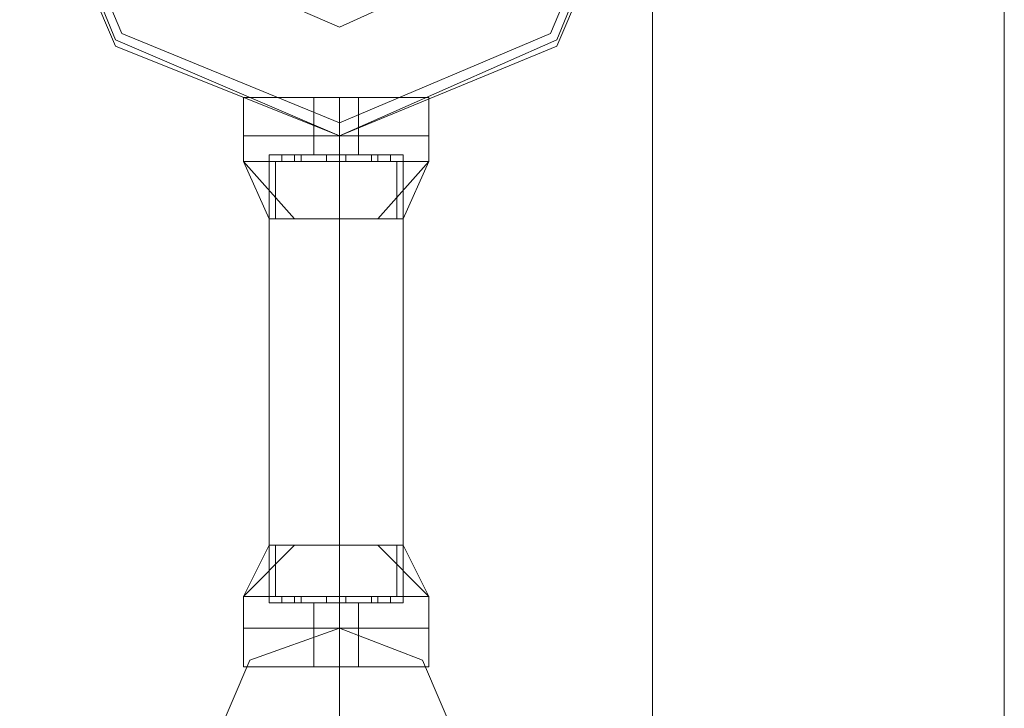
# Model space of a CAD drawing. Units: millimetres. Extents: x -9858 to 9797, y -8973 to 9426.
# Drawn here: x -8582 to -8414, y -1825 to -1707 of the extents above; entities that cross this region are included whole.
import ezdxf

# ---------------------------------------------------------------- set-up
doc = ezdxf.new("R2010")
doc.units = ezdxf.units.MM

# ---------------------------------------------------------------- blocks, each defined once
blk = doc.blocks.new('WMF0')
at = {"color": 7, "lineweight": 0}
for points in [[(3969.318, -8184.432), (3969.318, -11387.962)], [(3969.318, -11387.962), (3969.318, -8184.432)], [(3999.36, -8184.432), (3999.36, -9647.186)], [(3999.36, -9647.186), (3999.36, -8184.432)], [(3934.361, -9157.781), (3936.546, -9157.781), (3942.554, -9157.781), (3948.016, -9157.781), (3950.201, -9157.781)], [(3948.016, -9157.781), (3942.554, -9157.781), (3936.546, -9157.781), (3934.361, -9157.781)], [(3934.361, -9161.058), (3934.361, -9157.781)], [(3950.201, -9157.781), (3948.016, -9157.781), (3942.554, -9157.781), (3936.546, -9157.781), (3934.361, -9157.781)], [(3934.361, -9161.058), (3934.361, -9157.781)], [(3936.546, -9157.781), (3942.554, -9157.781), (3948.016, -9157.781), (3950.201, -9157.781)], [(3944.193, -9157.781), (3943.647, -9157.781), (3942.554, -9157.781), (3940.916, -9157.781), (3940.369, -9157.781)], [(3940.369, -9161.058), (3940.369, -9157.781)], [(3940.369, -9157.781), (3940.916, -9157.781), (3942.554, -9157.781), (3943.647, -9157.781), (3944.193, -9157.781)], [(3943.647, -9157.781), (3942.554, -9157.781), (3940.916, -9157.781), (3940.369, -9157.781)], [(3940.369, -9161.058), (3940.369, -9157.781)], [(3940.916, -9157.781), (3942.554, -9157.781), (3943.647, -9157.781), (3944.193, -9157.781)], [(3942.554, -9161.058), (3942.554, -9157.781)], [(3942.554, -9161.058), (3942.554, -9157.781)], [(3942.554, -9161.058), (3942.554, -9157.781)], [(3942.554, -9161.058), (3942.554, -9157.781)], [(3942.554, -9161.058), (3942.554, -9157.781)], [(3942.554, -9161.058), (3942.554, -9157.781)], [(3942.554, -9161.058), (3942.554, -9157.781)], [(3942.554, -9161.058), (3942.554, -9157.781)], [(3944.193, -9161.058), (3944.193, -9157.781)], [(3944.193, -9161.058), (3944.193, -9157.781)], [(3950.201, -9161.058), (3950.201, -9157.781)], [(3950.201, -9161.058), (3950.201, -9157.781)], [(3942.554, -9159.966), (3942.554, -9161.058)], [(3934.361, -9161.058), (3936.546, -9161.058), (3942.554, -9161.058), (3948.016, -9161.058), (3950.201, -9161.058)], [(3948.016, -9161.058), (3942.554, -9161.058), (3936.546, -9161.058), (3934.361, -9161.058)], [(3934.361, -9161.058), (3936.546, -9161.058), (3942.554, -9161.058), (3948.016, -9161.058), (3950.201, -9161.058)], [(3948.016, -9161.058), (3942.554, -9161.058), (3936.546, -9161.058), (3934.361, -9161.058)], [(3934.361, -9161.058), (3934.361, -9163.243)], [(3950.201, -9161.058), (3948.016, -9161.058), (3942.554, -9161.058), (3936.546, -9161.058), (3934.361, -9161.058)], [(3950.201, -9161.058), (3948.016, -9161.058), (3942.554, -9161.058), (3936.546, -9161.058), (3934.361, -9161.058)], [(3934.361, -9161.058), (3934.361, -9163.243)], [(3936.546, -9161.058), (3942.554, -9161.058), (3948.016, -9161.058), (3950.201, -9161.058)], [(3936.546, -9161.058), (3942.554, -9161.058), (3948.016, -9161.058), (3950.201, -9161.058)], [(3940.369, -9161.058), (3940.916, -9161.058), (3942.554, -9161.058), (3943.647, -9161.058), (3944.193, -9161.058)], [(3943.647, -9161.058), (3942.554, -9161.058), (3940.916, -9161.058), (3940.369, -9161.058)], [(3940.369, -9161.058), (3940.916, -9161.058), (3942.554, -9161.058), (3943.647, -9161.058), (3944.193, -9161.058)], [(3943.647, -9161.058), (3942.554, -9161.058), (3940.916, -9161.058), (3940.369, -9161.058)], [(3940.369, -9161.058), (3940.369, -9162.697)], [(3944.193, -9161.058), (3943.647, -9161.058), (3942.554, -9161.058), (3940.916, -9161.058), (3940.369, -9161.058)], [(3944.193, -9161.058), (3943.647, -9161.058), (3942.554, -9161.058), (3940.916, -9161.058), (3940.369, -9161.058)], [(3940.369, -9161.058), (3940.369, -9162.697)], [(3940.916, -9161.058), (3942.554, -9161.058), (3943.647, -9161.058), (3944.193, -9161.058)], [(3940.916, -9161.058), (3942.554, -9161.058), (3943.647, -9161.058), (3944.193, -9161.058)], [(3942.554, -9161.058), (3942.554, -9163.243)], [(3942.554, -9161.058), (3942.554, -9163.243)], [(3942.554, -9161.058), (3942.554, -9162.697)], [(3942.554, -9161.058), (3942.554, -9162.697)], [(3942.554, -9161.058), (3942.554, -9163.243)], [(3942.554, -9161.058), (3942.554, -9163.243)], [(3942.554, -9161.058), (3942.554, -9162.697)], [(3942.554, -9161.058), (3942.554, -9162.697)], [(3944.193, -9161.058), (3944.193, -9162.697)], [(3944.193, -9161.058), (3944.193, -9162.697)], [(3950.201, -9161.058), (3950.201, -9163.243)], [(3950.201, -9161.058), (3950.201, -9163.243)], [(3936.546, -9162.697), (3938.184, -9162.697), (3942.554, -9162.697), (3946.378, -9162.697), (3948.016, -9162.697)], [(3946.378, -9162.697), (3942.554, -9162.697), (3938.184, -9162.697), (3936.546, -9162.697)], [(3936.546, -9162.697), (3936.546, -9168.159)], [(3948.016, -9162.697), (3946.378, -9162.697), (3942.554, -9162.697), (3938.184, -9162.697), (3936.546, -9162.697)], [(3936.546, -9162.697), (3936.546, -9168.159)], [(3937.638, -9162.697), (3938.184, -9162.697), (3938.731, -9162.697), (3939.277, -9162.697)], [(3939.277, -9162.697), (3938.731, -9162.697), (3938.184, -9162.697), (3937.638, -9162.697)], [(3937.638, -9162.697), (3937.638, -9163.243)], [(3939.277, -9162.697), (3938.731, -9162.697), (3938.184, -9162.697), (3937.638, -9162.697)], [(3937.638, -9162.697), (3937.638, -9163.243)], [(3938.184, -9162.697), (3938.731, -9162.697), (3939.277, -9162.697)], [(3938.184, -9162.697), (3942.554, -9162.697), (3946.378, -9162.697), (3948.016, -9162.697)], [(3938.731, -9162.697), (3938.731, -9163.243)], [(3938.731, -9162.697), (3938.731, -9163.243)], [(3938.731, -9162.697), (3938.731, -9163.243)], [(3938.731, -9162.697), (3938.731, -9163.243)], [(3939.277, -9162.697), (3939.277, -9163.243)], [(3939.277, -9162.697), (3939.277, -9163.243)], [(3940.369, -9162.697), (3940.916, -9162.697), (3942.554, -9162.697), (3943.647, -9162.697), (3944.193, -9162.697)], [(3943.647, -9162.697), (3942.554, -9162.697), (3940.916, -9162.697), (3940.369, -9162.697)], [(3944.193, -9162.697), (3943.647, -9162.697), (3942.554, -9162.697), (3940.916, -9162.697), (3940.369, -9162.697)], [(3940.916, -9162.697), (3942.554, -9162.697), (3943.647, -9162.697), (3944.193, -9162.697)], [(3941.462, -9162.697), (3942.008, -9162.697), (3942.554, -9162.697), (3943.1, -9162.697)], [(3942.554, -9162.697), (3942.008, -9162.697), (3941.462, -9162.697)], [(3941.462, -9162.697), (3942.008, -9162.697), (3942.554, -9162.697), (3943.1, -9162.697)], [(3942.554, -9162.697), (3942.008, -9162.697), (3941.462, -9162.697)], [(3941.462, -9162.697), (3941.462, -9163.243)], [(3941.462, -9162.697), (3941.462, -9163.243)], [(3943.1, -9162.697), (3942.554, -9162.697), (3942.008, -9162.697), (3941.462, -9162.697)], [(3943.1, -9162.697), (3942.554, -9162.697), (3942.008, -9162.697), (3941.462, -9162.697)], [(3941.462, -9162.697), (3941.462, -9163.243)], [(3941.462, -9162.697), (3941.462, -9163.243)], [(3942.008, -9162.697), (3942.554, -9162.697), (3943.1, -9162.697)], [(3942.008, -9162.697), (3942.554, -9162.697), (3943.1, -9162.697)], [(3942.554, -9162.697), (3942.554, -9163.243)], [(3942.554, -9162.697), (3942.554, -9163.243)], [(3942.554, -9162.697), (3942.554, -9163.243)], [(3942.554, -9162.697), (3942.554, -9163.243)], [(3942.554, -9162.697), (3942.554, -9168.159)], [(3942.554, -9162.697), (3942.554, -9168.159)], [(3942.554, -9162.697), (3942.554, -9163.243)], [(3942.554, -9162.697), (3942.554, -9163.243)], [(3942.554, -9162.697), (3942.554, -9163.243)], [(3942.554, -9162.697), (3942.554, -9163.243)], [(3942.554, -9162.697), (3942.554, -9168.159)], [(3942.554, -9162.697), (3942.554, -9168.159)], [(3943.1, -9162.697), (3943.1, -9163.243)], [(3943.1, -9162.697), (3943.1, -9163.243)], [(3943.1, -9162.697), (3943.1, -9163.243)], [(3943.1, -9162.697), (3943.1, -9163.243)], [(3945.285, -9162.697), (3945.831, -9162.697), (3946.378, -9162.697), (3946.924, -9162.697)], [(3946.378, -9162.697), (3945.831, -9162.697), (3945.285, -9162.697)], [(3945.285, -9162.697), (3945.285, -9163.243)], [(3946.924, -9162.697), (3946.378, -9162.697), (3945.831, -9162.697), (3945.285, -9162.697)], [(3945.285, -9162.697), (3945.831, -9162.697), (3946.378, -9162.697), (3946.924, -9162.697)], [(3945.285, -9162.697), (3945.285, -9163.243)], [(3945.831, -9162.697), (3945.831, -9163.243)], [(3945.831, -9162.697), (3945.831, -9163.243)], [(3945.831, -9162.697), (3945.831, -9163.243)], [(3945.831, -9162.697), (3945.831, -9163.243)], [(3946.924, -9162.697), (3946.924, -9163.243)], [(3946.924, -9162.697), (3946.924, -9163.243)], [(3948.016, -9162.697), (3948.016, -9168.159)], [(3948.016, -9162.697), (3948.016, -9168.159)], [(3934.361, -9163.243), (3936.546, -9163.243), (3942.554, -9163.243), (3948.016, -9163.243), (3950.201, -9163.243)], [(3948.016, -9163.243), (3942.554, -9163.243), (3936.546, -9163.243), (3934.361, -9163.243)], [(3934.361, -9163.243), (3938.731, -9168.159)], [(3934.361, -9163.243), (3936.546, -9168.159)], [(3934.361, -9163.243), (3938.731, -9168.159)], [(3950.201, -9163.243), (3948.016, -9163.243), (3942.554, -9163.243), (3936.546, -9163.243), (3934.361, -9163.243)], [(3934.361, -9163.243), (3938.731, -9168.159)], [(3934.361, -9163.243), (3936.546, -9168.159)], [(3934.361, -9163.243), (3938.731, -9168.159)], [(3936.546, -9163.243), (3942.554, -9163.243), (3948.016, -9163.243), (3950.201, -9163.243)], [(3937.092, -9163.243), (3937.092, -9168.159)], [(3937.092, -9163.243), (3937.092, -9168.159)], [(3939.277, -9163.243), (3938.731, -9163.243), (3938.184, -9163.243), (3937.638, -9163.243)], [(3937.638, -9163.243), (3938.184, -9163.243), (3938.731, -9163.243), (3939.277, -9163.243)], [(3939.277, -9163.243), (3938.731, -9163.243), (3938.184, -9163.243), (3937.638, -9163.243)], [(3938.184, -9163.243), (3938.731, -9163.243), (3939.277, -9163.243)], [(3943.1, -9163.243), (3942.554, -9163.243), (3942.008, -9163.243), (3941.462, -9163.243)], [(3943.1, -9163.243), (3942.554, -9163.243), (3942.008, -9163.243), (3941.462, -9163.243)], [(3941.462, -9163.243), (3942.008, -9163.243), (3942.554, -9163.243), (3943.1, -9163.243)], [(3942.554, -9163.243), (3942.008, -9163.243), (3941.462, -9163.243)], [(3941.462, -9163.243), (3942.008, -9163.243), (3942.554, -9163.243), (3943.1, -9163.243)], [(3942.554, -9163.243), (3942.008, -9163.243), (3941.462, -9163.243)], [(3942.008, -9163.243), (3942.554, -9163.243), (3943.1, -9163.243)], [(3942.008, -9163.243), (3942.554, -9163.243), (3943.1, -9163.243)], [(3942.554, -9163.243), (3942.554, -9168.159)], [(3942.554, -9163.243), (3942.554, -9168.159)], [(3946.924, -9163.243), (3946.378, -9163.243), (3945.831, -9163.243), (3945.285, -9163.243)], [(3945.285, -9163.243), (3945.831, -9163.243), (3946.378, -9163.243), (3946.924, -9163.243)], [(3945.285, -9163.243), (3945.831, -9163.243), (3946.378, -9163.243), (3946.924, -9163.243)], [(3946.378, -9163.243), (3945.831, -9163.243), (3945.285, -9163.243)], [(3945.831, -9168.159), (3950.201, -9163.243)], [(3945.831, -9168.159), (3950.201, -9163.243)], [(3945.831, -9168.159), (3950.201, -9163.243)], [(3945.831, -9168.159), (3950.201, -9163.243)], [(3947.47, -9163.243), (3947.47, -9168.159)], [(3947.47, -9163.243), (3947.47, -9168.159)], [(3948.016, -9168.159), (3950.201, -9163.243)], [(3948.016, -9168.159), (3950.201, -9163.243)], [(3936.546, -9168.159), (3938.184, -9168.159), (3942.554, -9168.159), (3946.378, -9168.159), (3948.016, -9168.159)], [(3946.378, -9168.159), (3942.554, -9168.159), (3938.184, -9168.159), (3936.546, -9168.159)], [(3948.016, -9168.159), (3946.378, -9168.159), (3942.554, -9168.159), (3938.184, -9168.159), (3936.546, -9168.159)], [(3938.184, -9168.159), (3942.554, -9168.159), (3946.378, -9168.159), (3948.016, -9168.159)], [(3938.731, -9196.016), (3934.361, -9200.385)], [(3936.546, -9196.016), (3934.361, -9200.385)], [(3938.731, -9196.016), (3934.361, -9200.385)], [(3938.731, -9196.016), (3934.361, -9200.385)], [(3936.546, -9196.016), (3934.361, -9200.385)], [(3938.731, -9196.016), (3934.361, -9200.385)], [(3948.016, -9196.016), (3946.378, -9196.016), (3942.554, -9196.016), (3938.184, -9196.016), (3936.546, -9196.016)], [(3936.546, -9200.932), (3936.546, -9196.016)], [(3936.546, -9196.016), (3938.184, -9196.016), (3942.554, -9196.016), (3946.378, -9196.016), (3948.016, -9196.016)], [(3946.378, -9196.016), (3942.554, -9196.016), (3938.184, -9196.016), (3936.546, -9196.016)], [(3936.546, -9200.932), (3936.546, -9196.016)], [(3937.092, -9200.385), (3937.092, -9196.016)], [(3937.092, -9200.385), (3937.092, -9196.016)], [(3938.184, -9196.016), (3942.554, -9196.016), (3946.378, -9196.016), (3948.016, -9196.016)], [(3942.554, -9200.385), (3942.554, -9196.016)], [(3942.554, -9200.932), (3942.554, -9196.016)], [(3942.554, -9200.932), (3942.554, -9196.016)], [(3942.554, -9200.385), (3942.554, -9196.016)], [(3942.554, -9200.932), (3942.554, -9196.016)], [(3942.554, -9200.932), (3942.554, -9196.016)], [(3950.201, -9200.385), (3945.831, -9196.016)], [(3950.201, -9200.385), (3945.831, -9196.016)], [(3950.201, -9200.385), (3945.831, -9196.016)], [(3950.201, -9200.385), (3945.831, -9196.016)], [(3947.47, -9200.385), (3947.47, -9196.016)], [(3947.47, -9200.385), (3947.47, -9196.016)], [(3950.201, -9200.385), (3948.016, -9196.016)], [(3948.016, -9200.932), (3948.016, -9196.016)], [(3950.201, -9200.385), (3948.016, -9196.016)], [(3948.016, -9200.932), (3948.016, -9196.016)], [(3950.201, -9200.385), (3948.016, -9200.385), (3942.554, -9200.385), (3936.546, -9200.385), (3934.361, -9200.385)], [(3934.361, -9203.116), (3934.361, -9200.385)], [(3934.361, -9200.385), (3936.546, -9200.385), (3942.554, -9200.385), (3948.016, -9200.385), (3950.201, -9200.385)], [(3948.016, -9200.385), (3942.554, -9200.385), (3936.546, -9200.385), (3934.361, -9200.385)], [(3934.361, -9203.116), (3934.361, -9200.385)], [(3936.546, -9200.385), (3942.554, -9200.385), (3948.016, -9200.385), (3950.201, -9200.385)], [(3937.638, -9200.385), (3938.184, -9200.385), (3938.731, -9200.385), (3939.277, -9200.385)], [(3939.277, -9200.385), (3938.731, -9200.385), (3938.184, -9200.385), (3937.638, -9200.385)], [(3937.638, -9200.932), (3937.638, -9200.385)], [(3939.277, -9200.385), (3938.731, -9200.385), (3938.184, -9200.385), (3937.638, -9200.385)], [(3937.638, -9200.932), (3937.638, -9200.385)], [(3938.184, -9200.385), (3938.731, -9200.385), (3939.277, -9200.385)], [(3938.731, -9200.932), (3938.731, -9200.385)], [(3938.731, -9200.932), (3938.731, -9200.385)], [(3938.731, -9200.932), (3938.731, -9200.385)], [(3938.731, -9200.932), (3938.731, -9200.385)], [(3939.277, -9200.932), (3939.277, -9200.385)], [(3939.277, -9200.932), (3939.277, -9200.385)], [(3941.462, -9200.385), (3942.008, -9200.385), (3942.554, -9200.385), (3943.1, -9200.385)], [(3942.554, -9200.385), (3942.008, -9200.385), (3941.462, -9200.385)], [(3941.462, -9200.385), (3942.008, -9200.385), (3942.554, -9200.385), (3943.1, -9200.385)], [(3942.554, -9200.385), (3942.008, -9200.385), (3941.462, -9200.385)], [(3941.462, -9200.932), (3941.462, -9200.385)], [(3941.462, -9200.932), (3941.462, -9200.385)], [(3943.1, -9200.385), (3942.554, -9200.385), (3942.008, -9200.385), (3941.462, -9200.385)], [(3943.1, -9200.385), (3942.554, -9200.385), (3942.008, -9200.385), (3941.462, -9200.385)], [(3941.462, -9200.932), (3941.462, -9200.385)], [(3941.462, -9200.932), (3941.462, -9200.385)], [(3942.008, -9200.385), (3942.554, -9200.385), (3943.1, -9200.385)], [(3942.008, -9200.385), (3942.554, -9200.385), (3943.1, -9200.385)], [(3942.554, -9200.932), (3942.554, -9200.385)], [(3942.554, -9200.932), (3942.554, -9200.385)], [(3942.554, -9200.932), (3942.554, -9200.385)], [(3942.554, -9200.932), (3942.554, -9200.385)], [(3942.554, -9203.116), (3942.554, -9200.385)], [(3942.554, -9203.116), (3942.554, -9200.385)], [(3942.554, -9200.932), (3942.554, -9200.385)], [(3942.554, -9200.932), (3942.554, -9200.385)], [(3942.554, -9200.932), (3942.554, -9200.385)], [(3942.554, -9200.932), (3942.554, -9200.385)], [(3942.554, -9203.116), (3942.554, -9200.385)], [(3942.554, -9203.116), (3942.554, -9200.385)], [(3943.1, -9200.932), (3943.1, -9200.385)], [(3943.1, -9200.932), (3943.1, -9200.385)], [(3943.1, -9200.932), (3943.1, -9200.385)], [(3943.1, -9200.932), (3943.1, -9200.385)], [(3945.285, -9200.385), (3945.831, -9200.385), (3946.378, -9200.385), (3946.924, -9200.385)], [(3946.378, -9200.385), (3945.831, -9200.385), (3945.285, -9200.385)], [(3945.285, -9200.932), (3945.285, -9200.385)], [(3946.924, -9200.385), (3946.378, -9200.385), (3945.831, -9200.385), (3945.285, -9200.385)], [(3945.285, -9200.385), (3945.831, -9200.385), (3946.378, -9200.385), (3946.924, -9200.385)], [(3945.285, -9200.932), (3945.285, -9200.385)], [(3945.831, -9200.932), (3945.831, -9200.385)], [(3945.831, -9200.932), (3945.831, -9200.385)], [(3945.831, -9200.932), (3945.831, -9200.385)], [(3945.831, -9200.932), (3945.831, -9200.385)], [(3946.924, -9200.932), (3946.924, -9200.385)], [(3946.924, -9200.932), (3946.924, -9200.385)], [(3950.201, -9203.116), (3950.201, -9200.385)], [(3950.201, -9203.116), (3950.201, -9200.385)], [(3948.016, -9200.932), (3946.378, -9200.932), (3942.554, -9200.932), (3938.184, -9200.932), (3936.546, -9200.932)], [(3936.546, -9200.932), (3938.184, -9200.932), (3942.554, -9200.932), (3946.378, -9200.932), (3948.016, -9200.932)], [(3946.378, -9200.932), (3942.554, -9200.932), (3938.184, -9200.932), (3936.546, -9200.932)], [(3939.277, -9200.932), (3938.731, -9200.932), (3938.184, -9200.932), (3937.638, -9200.932)], [(3937.638, -9200.932), (3938.184, -9200.932), (3938.731, -9200.932), (3939.277, -9200.932)], [(3939.277, -9200.932), (3938.731, -9200.932), (3938.184, -9200.932), (3937.638, -9200.932)], [(3938.184, -9200.932), (3938.731, -9200.932), (3939.277, -9200.932)], [(3938.184, -9200.932), (3942.554, -9200.932), (3946.378, -9200.932), (3948.016, -9200.932)], [(3944.193, -9200.932), (3943.647, -9200.932), (3942.554, -9200.932), (3940.916, -9200.932), (3940.369, -9200.932)], [(3940.369, -9203.116), (3940.369, -9200.932)], [(3940.369, -9200.932), (3940.916, -9200.932), (3942.554, -9200.932), (3943.647, -9200.932), (3944.193, -9200.932)], [(3943.647, -9200.932), (3942.554, -9200.932), (3940.916, -9200.932), (3940.369, -9200.932)], [(3940.369, -9203.116), (3940.369, -9200.932)], [(3940.916, -9200.932), (3942.554, -9200.932), (3943.647, -9200.932), (3944.193, -9200.932)], [(3943.1, -9200.932), (3942.554, -9200.932), (3942.008, -9200.932), (3941.462, -9200.932)], [(3943.1, -9200.932), (3942.554, -9200.932), (3942.008, -9200.932), (3941.462, -9200.932)], [(3941.462, -9200.932), (3942.008, -9200.932), (3942.554, -9200.932), (3943.1, -9200.932)], [(3942.554, -9200.932), (3942.008, -9200.932), (3941.462, -9200.932)], [(3941.462, -9200.932), (3942.008, -9200.932), (3942.554, -9200.932), (3943.1, -9200.932)], [(3942.554, -9200.932), (3942.008, -9200.932), (3941.462, -9200.932)], [(3942.008, -9200.932), (3942.554, -9200.932), (3943.1, -9200.932)], [(3942.008, -9200.932), (3942.554, -9200.932), (3943.1, -9200.932)], [(3942.554, -9203.116), (3942.554, -9200.932)], [(3942.554, -9203.116), (3942.554, -9200.932)], [(3942.554, -9203.116), (3942.554, -9200.932)], [(3942.554, -9203.116), (3942.554, -9200.932)], [(3944.193, -9203.116), (3944.193, -9200.932)], [(3944.193, -9203.116), (3944.193, -9200.932)], [(3946.924, -9200.932), (3946.378, -9200.932), (3945.831, -9200.932), (3945.285, -9200.932)], [(3945.285, -9200.932), (3945.831, -9200.932), (3946.378, -9200.932), (3946.924, -9200.932)], [(3945.285, -9200.932), (3945.831, -9200.932), (3946.378, -9200.932), (3946.924, -9200.932)], [(3946.378, -9200.932), (3945.831, -9200.932), (3945.285, -9200.932)], [(3950.201, -9203.116), (3948.016, -9203.116), (3942.554, -9203.116), (3936.546, -9203.116), (3934.361, -9203.116)], [(3934.361, -9203.116), (3936.546, -9203.116), (3942.554, -9203.116), (3948.016, -9203.116), (3950.201, -9203.116)], [(3948.016, -9203.116), (3942.554, -9203.116), (3936.546, -9203.116), (3934.361, -9203.116)], [(3934.361, -9206.394), (3934.361, -9203.116)], [(3934.361, -9203.116), (3936.546, -9203.116), (3942.554, -9203.116), (3948.016, -9203.116), (3950.201, -9203.116)], [(3948.016, -9203.116), (3942.554, -9203.116), (3936.546, -9203.116), (3934.361, -9203.116)], [(3950.201, -9203.116), (3948.016, -9203.116), (3942.554, -9203.116), (3936.546, -9203.116), (3934.361, -9203.116)], [(3934.361, -9206.394), (3934.361, -9203.116)], [(3936.546, -9203.116), (3942.554, -9203.116), (3948.016, -9203.116), (3950.201, -9203.116)], [(3936.546, -9203.116), (3942.554, -9203.116), (3948.016, -9203.116), (3950.201, -9203.116)], [(3944.193, -9203.116), (3943.647, -9203.116), (3942.554, -9203.116), (3940.916, -9203.116), (3940.369, -9203.116)], [(3944.193, -9203.116), (3943.647, -9203.116), (3942.554, -9203.116), (3940.916, -9203.116), (3940.369, -9203.116)], [(3940.369, -9206.394), (3940.369, -9203.116)], [(3940.369, -9203.116), (3940.916, -9203.116), (3942.554, -9203.116), (3943.647, -9203.116), (3944.193, -9203.116)], [(3943.647, -9203.116), (3942.554, -9203.116), (3940.916, -9203.116), (3940.369, -9203.116)], [(3940.369, -9203.116), (3940.916, -9203.116), (3942.554, -9203.116), (3943.647, -9203.116), (3944.193, -9203.116)], [(3943.647, -9203.116), (3942.554, -9203.116), (3940.916, -9203.116), (3940.369, -9203.116)], [(3940.369, -9206.394), (3940.369, -9203.116)], [(3940.916, -9203.116), (3942.554, -9203.116), (3943.647, -9203.116), (3944.193, -9203.116)], [(3940.916, -9203.116), (3942.554, -9203.116), (3943.647, -9203.116), (3944.193, -9203.116)], [(3942.554, -9206.394), (3942.554, -9203.116)], [(3942.554, -9206.394), (3942.554, -9203.116)], [(3942.554, -9206.394), (3942.554, -9203.116)], [(3942.554, -9206.394), (3942.554, -9203.116)], [(3942.554, -9206.394), (3942.554, -9203.116)], [(3942.554, -9206.394), (3942.554, -9203.116)], [(3942.554, -9206.394), (3942.554, -9203.116)], [(3942.554, -9206.394), (3942.554, -9203.116)], [(3944.193, -9206.394), (3944.193, -9203.116)], [(3944.193, -9206.394), (3944.193, -9203.116)], [(3950.201, -9206.394), (3950.201, -9203.116)], [(3950.201, -9206.394), (3950.201, -9203.116)], [(3934.361, -9206.394), (3936.546, -9206.394), (3942.554, -9206.394), (3948.016, -9206.394), (3950.201, -9206.394)], [(3948.016, -9206.394), (3942.554, -9206.394), (3936.546, -9206.394), (3934.361, -9206.394)], [(3950.201, -9206.394), (3948.016, -9206.394), (3942.554, -9206.394), (3936.546, -9206.394), (3934.361, -9206.394)], [(3936.546, -9206.394), (3942.554, -9206.394), (3948.016, -9206.394), (3950.201, -9206.394)], [(3940.369, -9206.394), (3940.916, -9206.394), (3942.554, -9206.394), (3943.647, -9206.394), (3944.193, -9206.394)], [(3943.647, -9206.394), (3942.554, -9206.394), (3940.916, -9206.394), (3940.369, -9206.394)], [(3944.193, -9206.394), (3943.647, -9206.394), (3942.554, -9206.394), (3940.916, -9206.394), (3940.369, -9206.394)], [(3940.916, -9206.394), (3942.554, -9206.394), (3943.647, -9206.394), (3944.193, -9206.394)]]:
    blk.add_lwpolyline(points, dxfattribs=at)
at = {"color": 4, "lineweight": 0}
for points in [[(3969.318, -9134.294), (3961.125, -9115.176), (3942.554, -9106.983), (3923.437, -9115.176), (3915.244, -9134.294), (3923.437, -9153.411), (3942.554, -9161.058), (3961.125, -9153.411), (3969.318, -9134.294)], [(3915.244, -9134.294), (3923.437, -9115.176), (3942.554, -9106.983), (3961.125, -9115.176), (3969.318, -9134.294), (3961.125, -9153.411), (3942.554, -9161.058), (3923.437, -9153.411), (3915.244, -9134.294)], [(3960.033, -9134.294), (3954.571, -9121.731), (3942.554, -9116.815), (3929.991, -9121.731), (3924.529, -9134.294), (3929.991, -9146.31), (3942.554, -9151.773), (3954.571, -9146.31), (3960.033, -9134.294)]]:
    blk.add_lwpolyline(points, close=True, dxfattribs=at)
at = {"color": 7, "lineweight": 0}
for points in [[(3969.318, -9134.294), (3961.125, -9115.176), (3942.554, -9106.983), (3923.437, -9115.176), (3915.244, -9134.294), (3923.437, -9153.411), (3942.554, -9161.058), (3961.125, -9153.411), (3969.318, -9134.294)], [(3915.244, -9134.294), (3923.437, -9115.176), (3942.554, -9106.983), (3961.125, -9115.176), (3969.318, -9134.294), (3961.125, -9153.411), (3942.554, -9161.058), (3923.437, -9153.411), (3915.244, -9134.294)], [(3968.772, -9134.294), (3961.125, -9115.176), (3942.554, -9107.529), (3923.437, -9115.176), (3915.79, -9134.294), (3923.437, -9152.865), (3942.554, -9161.058), (3961.125, -9152.865), (3968.772, -9134.294)], [(3968.226, -9134.294), (3960.579, -9115.723), (3942.554, -9108.076), (3923.983, -9115.723), (3916.336, -9134.294), (3923.983, -9152.319), (3942.554, -9159.966), (3960.579, -9152.319), (3968.226, -9134.294)]]:
    blk.add_lwpolyline(points, close=True, dxfattribs=at)
at = {"color": 1, "lineweight": 0}
for points in [[(3936.546, -9163.243), (3938.184, -9163.243), (3942.554, -9163.243), (3946.378, -9163.243), (3948.016, -9163.243)], [(3946.378, -9163.243), (3942.554, -9163.243), (3938.184, -9163.243), (3936.546, -9163.243)], [(3936.546, -9163.243), (3936.546, -9200.385)], [(3948.016, -9163.243), (3946.378, -9163.243), (3942.554, -9163.243), (3938.184, -9163.243), (3936.546, -9163.243)], [(3936.546, -9163.243), (3936.546, -9200.385)], [(3938.184, -9163.243), (3942.554, -9163.243), (3946.378, -9163.243), (3948.016, -9163.243)], [(3942.554, -9163.243), (3942.554, -9200.385)], [(3942.554, -9163.243), (3942.554, -9200.385)], [(3942.554, -9163.243), (3942.554, -9200.385)], [(3942.554, -9163.243), (3942.554, -9200.385)], [(3948.016, -9163.243), (3948.016, -9200.385)], [(3948.016, -9163.243), (3948.016, -9200.385)], [(3948.016, -9200.385), (3946.378, -9200.385), (3942.554, -9200.385), (3938.184, -9200.385), (3936.546, -9200.385)], [(3936.546, -9200.385), (3938.184, -9200.385), (3942.554, -9200.385), (3946.378, -9200.385), (3948.016, -9200.385)], [(3946.378, -9200.385), (3942.554, -9200.385), (3938.184, -9200.385), (3936.546, -9200.385)], [(3938.184, -9200.385), (3942.554, -9200.385), (3946.378, -9200.385), (3948.016, -9200.385)], [(3942.554, -9203.116), (3942.554, -9212.948), (3942.554, -9238.074)], [(3942.554, -9203.116), (3942.554, -9212.948), (3942.554, -9238.074)]]:
    blk.add_lwpolyline(points, dxfattribs=at)
for points in [[(3942.554, -9203.116), (3949.655, -9205.848), (3952.932, -9213.494), (3949.655, -9221.141), (3942.554, -9223.872), (3934.907, -9221.141), (3931.63, -9213.494), (3934.907, -9205.848), (3942.554, -9203.116)], [(3942.554, -9223.872), (3949.655, -9221.141), (3952.932, -9213.494), (3949.655, -9205.848), (3942.554, -9203.116), (3934.907, -9205.848), (3931.63, -9213.494), (3934.907, -9221.141), (3942.554, -9223.872)]]:
    blk.add_lwpolyline(points, close=True, dxfattribs=at)

msp = doc.modelspace()

# ---------------------------------------------------------------- block references
at = {"xscale": 2, "yscale": 2, "zscale": 2}
msp.add_blockref('WMF0', (-16412.56, 16594.8), dxfattribs=at)

doc.saveas('drawing.dxf')
